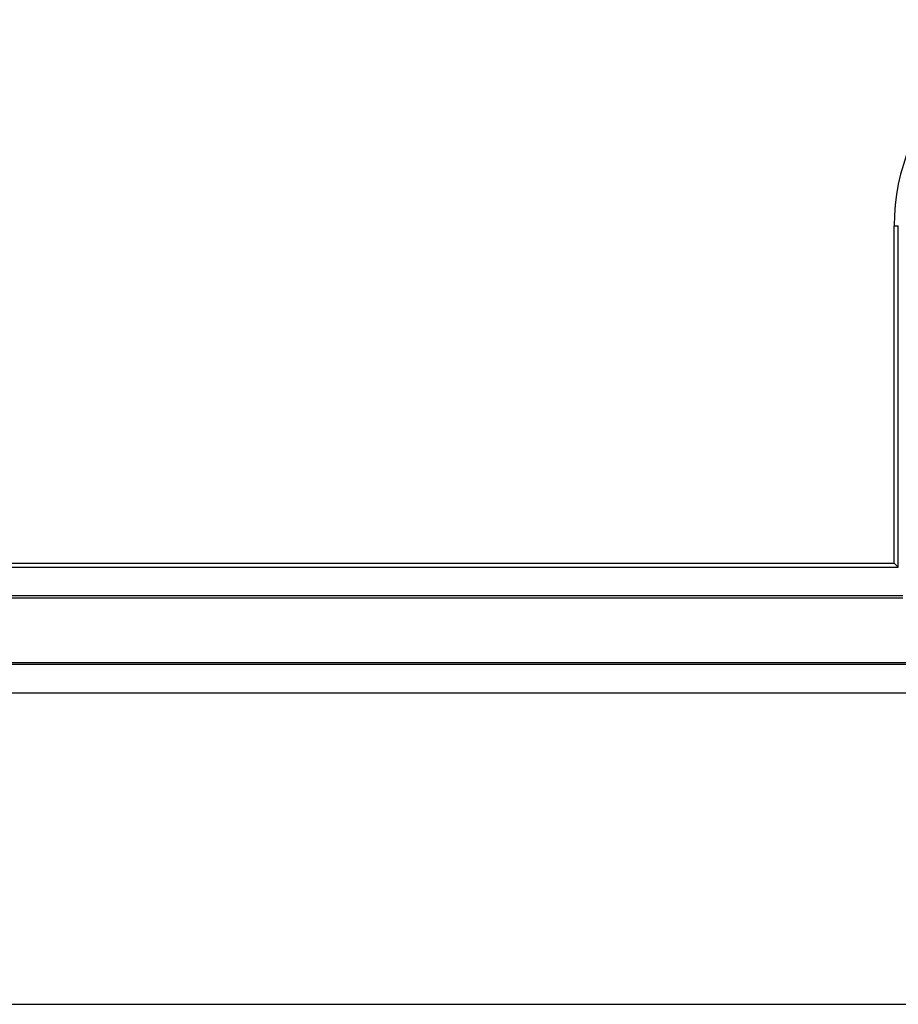
# Model space of a CAD drawing. Units: millimetres. Extents: x 0 to 841, y 0 to 594.
# Drawn here: x 175 to 221, y 65 to 117 of the extents above; entities that cross this region are included whole.
import ezdxf

# ---------------------------------------------------------------- set-up
doc = ezdxf.new("R2010")
doc.units = ezdxf.units.MM
doc.layers.add('LAYER_1', color=179, linetype='Continuous')
doc.layers.add('SLD-0', color=179, linetype='Continuous')

msp = doc.modelspace()

# ---------------------------------------------------------------- linework, layer by layer
at = {"layer": 'LAYER_1'}
msp.add_line((92.924, 64.793), (233.724, 64.793), dxfattribs=at)
at = {"layer": 'SLD-0'}
for p, q in [((221.198, 106.052), (221.421, 106.052)), ((221.198, 88.179), (221.198, 106.052)), ((221.421, 87.955), (221.421, 106.052)), ((105.228, 87.955), (221.421, 87.955)), ((105.451, 88.179), (221.198, 88.179)), ((221.198, 88.179), (221.421, 87.955)), ((221.657, 86.439), (104.991, 86.439)), ((221.657, 86.314), (104.991, 86.314)), ((222.524, 82.886), (104.124, 82.886)), ((222.524, 82.802), (104.124, 82.802)), ((222.364, 81.29), (92.95, 81.29))]:
    msp.add_line(p, q, dxfattribs=at)
msp.add_arc((232.124, 106.052), 10.927, 90, 180, dxfattribs=at)

doc.saveas('drawing.dxf')
